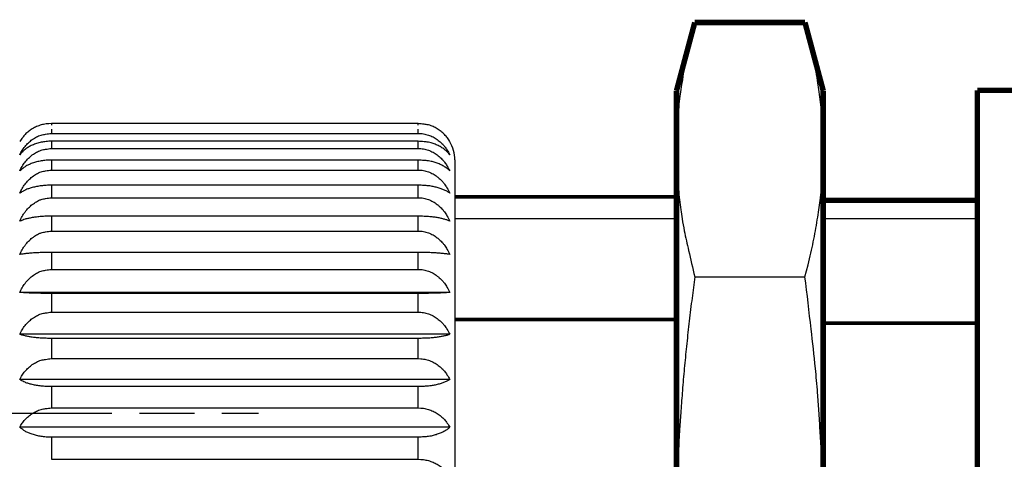
# Model space of a CAD drawing. Extents: x 2647 to 4197, y 799 to 1850.
# Drawn here: x 3676 to 3729, y 977 to 1001 of the extents above; entities that cross this region are included whole.
import ezdxf

# ---------------------------------------------------------------- set-up
doc = ezdxf.new("R2010")
doc.units = 0
doc.header["$MEASUREMENT"] = 0
for name, pattern in [('CENTERLINE', [30, 24, -1.5, 3, -1.5]), ('HIDDENNEW00', [4.5, 3, -1.5]), ('PHANTOM', [29.5, 19, -1.5, 3, -1.5, 3, -1.5])]:
    doc.linetypes.add(name, pattern=pattern)
doc.layers.get('0').update_dxf_attribs({"linetype": 'CONTINUOUS'})
for name, color, linetype in [('ASSI', 2, 'PHANTOM'), ('DISEGNO', 3, 'HIDDENNEW00'), ('SEZIONI', 4, 'HIDDENNEW00')]:
    doc.layers.add(name, color=color, linetype=linetype)

msp = doc.modelspace()

# ---------------------------------------------------------------- linework, layer by layer
at = {"color": 7, "linetype": 'Continuous'}
for p, q in [((3727.833, 989.999), (3719.43, 989.999)), ((3712.425, 986.838), (3718.435, 986.838))]:
    msp.add_line(p, q, dxfattribs=at)
for points, const_width in [([(3711.43, 996.982), (3712.425, 1000.695)], 0.3), ([(3718.435, 1000.695), (3712.425, 1000.695)], 0.3), ([(3718.435, 1000.695), (3719.43, 996.982)], 0.3), ([(3711.43, 993.766), (3711.43, 996.982)], 0.3), ([(3719.43, 996.982), (3719.43, 993.766)], 0.3), ([(3727.833, 948.999), (3727.833, 996.999)], 0.3), ([(3730.833, 996.999), (3727.833, 996.999)], 0.3), ([(3711.43, 972.982), (3711.43, 993.766)], 0.3), ([(3719.43, 993.766), (3719.43, 972.982)], 0.3), ([(3727.833, 990.999), (3719.43, 990.999)], 0.3), ([(3727.833, 984.313), (3719.43, 984.313)], 0.2)]:
    msp.add_lwpolyline(points, dxfattribs=dict(at, const_width=const_width))
for points in [[(3712.425, 1000.695), (3712.257, 1000.04, 0.004455), (3712.105, 999.407, 0.004423), (3711.972, 998.797, 0.005127), (3711.854, 998.195, 0.006252), (3711.752, 997.595, 0.004954), (3711.665, 997.041, 0.001804), (3711.594, 996.547, 0.007167), (3711.534, 995.927, 0.012821), (3711.479, 994.988, 0.006489), (3711.43, 993.766, 0.003526)], [(3719.43, 993.766), (3719.424, 994.303, 0.006124), (3719.405, 994.84, 0.005443), (3719.373, 995.376, 0.006003), (3719.327, 995.927, 0.007216), (3719.263, 996.5, 0.005215), (3719.195, 997.041, 0.001433), (3719.128, 997.531, 0.007475), (3719.006, 998.195, 0.012143), (3718.771, 999.265, 0.005358), (3718.435, 1000.695, 0.002688)], [(3711.43, 993.766), (3711.437, 993.23, 0.006124), (3711.456, 992.692, 0.005443), (3711.487, 992.156, 0.006003), (3711.534, 991.606, 0.007216), (3711.598, 991.033, 0.005216), (3711.665, 990.492, 0.001433), (3711.733, 990.001, 0.007475), (3711.854, 989.338, 0.012144), (3712.089, 988.268, 0.005358), (3712.425, 986.838, 0.002688)], [(3718.435, 986.838), (3718.604, 987.493, 0.004455), (3718.755, 988.126, 0.004423), (3718.889, 988.736, 0.005127), (3719.006, 989.338, 0.006252), (3719.108, 989.938, 0.004954), (3719.195, 990.492, 0.001804), (3719.266, 990.986, 0.007167), (3719.327, 991.606, 0.01282), (3719.382, 992.545, 0.006489), (3719.43, 993.766, 0.003526)], [(3712.425, 986.838), (3712.257, 985.529, 0.002336), (3712.105, 984.262, 0.002305), (3711.972, 983.042, 0.002655), (3711.854, 981.839, 0.003215), (3711.752, 980.639, 0.00253), (3711.665, 979.53, 0.000919), (3711.594, 978.543, 0.003639), (3711.534, 977.303, 0.006458), (3711.479, 975.424, 0.003253), (3711.43, 972.982, 0.001765)], [(3719.43, 972.982), (3719.424, 974.055, 0.003062), (3719.405, 975.13, 0.002724), (3719.373, 976.202, 0.003009), (3719.327, 977.303, 0.003627), (3719.263, 978.449, 0.002632), (3719.195, 979.53, 0.000725), (3719.128, 980.512, 0.00379), (3719.006, 981.839, 0.006221), (3718.771, 983.979, 0.002774), (3718.435, 986.838, 0.001399)]]:
    msp.add_lwpolyline(points, format="xyb", dxfattribs=at)
at = {"layer": 'ASSI', "color": 7, "linetype": 'CENTERLINE'}
msp.add_line((3656.636, 979.399), (3688.636, 979.399), dxfattribs=at)
at = {"layer": 'DISEGNO', "color": 7, "linetype": 'Continuous'}
for p, q in [((3697.336, 995.184), (3677.336, 995.184)), ((3699.336, 993.199), (3699.336, 953.199))]:
    msp.add_line(p, q, dxfattribs=at)
for points in [[(3677.336, 995.184), (3677.189, 995.178, 0.015793), (3677.047, 995.164, 0.016859), (3676.909, 995.14, 0.017395), (3676.776, 995.108, 0.017283), (3676.648, 995.067, 0.016778), (3676.524, 995.019, 0.015737), (3676.406, 994.963, 0.016925), (3676.293, 994.9, 0.019498), (3676.183, 994.827, 0.015165), (3676.084, 994.755, 0.006068), (3675.996, 994.686, 0.020135), (3675.898, 994.587, 0.034475), (3675.766, 994.423, 0.017287), (3675.604, 994.199, 0.009271)], [(3699.068, 994.199), (3699.004, 994.302, 0.015818), (3698.934, 994.401, 0.015445), (3698.857, 994.496, 0.015408), (3698.774, 994.587, 0.015946), (3698.683, 994.673, 0.01557), (3698.588, 994.754, 0.014518), (3698.487, 994.83, 0.016365), (3698.379, 994.899, 0.020221), (3698.261, 994.962, 0.01502), (3698.148, 995.018, 0.004033), (3698.042, 995.066, 0.022416), (3697.896, 995.108, 0.039565), (3697.657, 995.147, 0.01832), (3697.336, 995.184, 0.009177)]]:
    msp.add_lwpolyline(points, format="xyb", dxfattribs=at)
at = {"layer": 'DISEGNO', "color": 7, "linetype": 'Continuous', "const_width": 0.2}
for points in [[(3711.43, 991.199), (3699.336, 991.199)], [(3711.43, 984.513), (3699.336, 984.513)]]:
    msp.add_lwpolyline(points, dxfattribs=at)
at = {"layer": 'DISEGNO', "color": 7, "linetype": 'Continuous'}
msp.add_arc((3697.336, 993.194), 2, 0.1463, 30.1265, dxfattribs=at)
at = {"layer": 'SEZIONI', "color": 7, "linetype": 'Continuous'}
for p, q in [((3677.336, 995.184), (3677.336, 995.103)), ((3697.336, 995.103), (3697.336, 995.184)), ((3677.336, 994.888), (3677.336, 994.648)), ((3677.336, 994.648), (3697.336, 994.648)), ((3697.336, 994.648), (3697.336, 994.888)), ((3697.336, 994.221), (3677.336, 994.221)), ((3677.336, 994.221), (3677.336, 993.826)), ((3697.336, 993.826), (3697.336, 994.221)), ((3677.336, 993.826), (3697.336, 993.826)), ((3697.336, 993.194), (3677.336, 993.194)), ((3677.336, 993.194), (3677.336, 992.651)), ((3697.336, 992.651), (3697.336, 993.194)), ((3677.336, 992.651), (3697.336, 992.651)), ((3697.336, 991.825), (3677.336, 991.825)), ((3677.336, 991.825), (3677.336, 991.144)), ((3697.336, 991.144), (3697.336, 991.825)), ((3677.336, 991.144), (3697.336, 991.144)), ((3697.336, 990.138), (3677.336, 990.138)), ((3677.336, 990.138), (3677.336, 989.329)), ((3697.336, 989.329), (3697.336, 990.138)), ((3711.43, 989.999), (3699.336, 989.999)), ((3677.336, 989.329), (3697.336, 989.329)), ((3697.336, 988.16), (3677.336, 988.16)), ((3677.336, 988.16), (3677.336, 987.238)), ((3697.336, 987.238), (3697.336, 988.16)), ((3677.336, 987.238), (3697.336, 987.238)), ((3699.068, 985.983), (3675.604, 985.983)), ((3697.336, 985.927), (3677.336, 985.927)), ((3677.336, 985.927), (3677.336, 984.907)), ((3697.336, 984.907), (3697.336, 985.927)), ((3677.336, 984.907), (3697.336, 984.907)), ((3699.068, 983.699), (3675.604, 983.699)), ((3697.336, 983.476), (3677.336, 983.476)), ((3677.336, 983.476), (3677.336, 982.376)), ((3697.336, 982.376), (3697.336, 983.476)), ((3677.336, 982.376), (3697.336, 982.376)), ((3699.068, 981.236), (3675.604, 981.236)), ((3697.336, 980.849), (3677.336, 980.849)), ((3677.336, 980.849), (3677.336, 979.687)), ((3697.336, 979.687), (3697.336, 980.849)), ((3677.336, 979.687), (3697.336, 979.687)), ((3699.068, 978.634), (3675.604, 978.634)), ((3697.336, 978.091), (3677.336, 978.091)), ((3677.336, 978.091), (3677.336, 976.888)), ((3697.336, 976.888), (3697.336, 978.091)), ((3677.336, 976.888), (3697.336, 976.888))]:
    msp.add_line(p, q, dxfattribs=at)
for points in [[(3675.604, 993.484), (3675.667, 993.605, -0.014523), (3675.737, 993.722, -0.014435), (3675.814, 993.834, -0.01468), (3675.898, 993.942, -0.015498), (3675.988, 994.044, -0.015463), (3676.083, 994.14, -0.014709), (3676.184, 994.229, -0.016928), (3676.292, 994.312, -0.021424), (3676.41, 994.387, -0.016308), (3676.524, 994.453, -0.004428), (3676.629, 994.509, -0.024852), (3676.776, 994.559, -0.045382), (3677.015, 994.605, -0.021443), (3677.336, 994.648, -0.010802)], [(3697.336, 994.648), (3697.482, 994.642, -0.018675), (3697.624, 994.625, -0.019866), (3697.762, 994.597, -0.020345), (3697.895, 994.559, -0.019998), (3698.024, 994.51, -0.019141), (3698.147, 994.453, -0.017678), (3698.265, 994.388, -0.018676), (3698.378, 994.312, -0.021056), (3698.488, 994.226, -0.015987), (3698.588, 994.141, -0.006309), (3698.675, 994.059, -0.020673), (3698.773, 993.943, -0.034001), (3698.906, 993.748, -0.016465), (3699.068, 993.484, -0.008695)], [(3677.336, 994.221), (3677.189, 994.217, 0.011832), (3677.047, 994.206, 0.012679), (3676.909, 994.188, 0.013192), (3676.776, 994.164, 0.013267), (3676.648, 994.133, 0.013096), (3676.524, 994.097, 0.012514), (3676.406, 994.056, 0.013766), (3676.293, 994.008, 0.016314), (3676.183, 993.954, 0.013118), (3676.084, 993.9, 0.005354), (3675.996, 993.848, 0.018111), (3675.898, 993.774, 0.033078), (3675.766, 993.651, 0.017642), (3675.604, 993.484, 0.009743)], [(3699.068, 993.484), (3699.004, 993.56, 0.017347), (3698.934, 993.634, 0.016342), (3698.857, 993.706, 0.015711), (3698.774, 993.774, 0.015688), (3698.683, 993.838, 0.014762), (3698.588, 993.899, 0.013329), (3698.487, 993.956, 0.014554), (3698.379, 994.008, 0.017368), (3698.261, 994.055, 0.012477), (3698.148, 994.097, 0.003302), (3698.042, 994.132, 0.018122), (3697.896, 994.164, 0.030687), (3697.657, 994.193, 0.013882), (3697.336, 994.221, 0.00691)], [(3675.604, 992.601), (3675.667, 992.728, -0.014095), (3675.737, 992.851, -0.014078), (3675.814, 992.97, -0.014395), (3675.898, 993.083, -0.015282), (3675.988, 993.191, -0.015345), (3676.083, 993.292, -0.014685), (3676.184, 993.385, -0.017009), (3676.292, 993.472, -0.021692), (3676.41, 993.551, -0.016645), (3676.524, 993.62, -0.004536), (3676.629, 993.679, -0.025546), (3676.776, 993.732, -0.047211), (3677.015, 993.781, -0.022472), (3677.336, 993.826, -0.011344)], [(3697.336, 993.826), (3697.482, 993.82, -0.019647), (3697.624, 993.802, -0.020873), (3697.762, 993.772, -0.021316), (3697.895, 993.732, -0.020871), (3698.024, 993.681, -0.019874), (3698.147, 993.621, -0.018255), (3698.265, 993.552, -0.019167), (3698.378, 993.473, -0.021452), (3698.488, 993.382, -0.016161), (3698.588, 993.292, -0.00635), (3698.675, 993.207, -0.020722), (3698.773, 993.084, -0.033671), (3698.906, 992.879, -0.016143), (3699.068, 992.601, -0.008488)], [(3677.336, 993.194), (3677.189, 993.191, 0.009527), (3677.047, 993.182, 0.010227), (3676.909, 993.168, 0.010681), (3676.776, 993.148, 0.010803), (3676.648, 993.124, 0.010747), (3676.524, 993.095, 0.010363), (3676.406, 993.061, 0.011527), (3676.293, 993.023, 0.013863), (3676.183, 992.979, 0.011351), (3676.084, 992.935, 0.004686), (3675.996, 992.894, 0.016027), (3675.898, 992.835, 0.030479), (3675.766, 992.735, 0.016966), (3675.604, 992.601, 0.009579)], [(3699.068, 992.601), (3699.004, 992.663, 0.017646), (3698.934, 992.722, 0.01615), (3698.857, 992.779, 0.0151), (3698.774, 992.834, 0.014699), (3698.683, 992.886, 0.013496), (3698.588, 992.935, 0.011941), (3698.487, 992.981, 0.012794), (3698.379, 993.023, 0.014969), (3698.261, 993.061, 0.010562), (3698.148, 993.094, 0.002774), (3698.042, 993.123, 0.01513), (3697.896, 993.148, 0.025107), (3697.657, 993.172, 0.011235), (3697.336, 993.194, 0.005577)], [(3675.604, 991.386), (3675.667, 991.518, -0.013821), (3675.737, 991.645, -0.013844), (3675.814, 991.767, -0.014202), (3675.898, 991.884, -0.015131), (3675.988, 991.995, -0.015253), (3676.083, 992.099, -0.014651), (3676.184, 992.196, -0.017038), (3676.292, 992.286, -0.021836), (3676.41, 992.367, -0.016843), (3676.524, 992.439, -0.004602), (3676.629, 992.5, -0.02597), (3676.776, 992.554, -0.048379), (3677.015, 992.604, -0.023143), (3677.336, 992.651, -0.011699)], [(3697.336, 992.651), (3697.482, 992.645, -0.020286), (3697.624, 992.626, -0.021532), (3697.762, 992.596, -0.021948), (3697.895, 992.554, -0.021433), (3698.024, 992.501, -0.020339), (3698.147, 992.439, -0.018615), (3698.265, 992.368, -0.019464), (3698.378, 992.286, -0.021682), (3698.488, 992.193, -0.016251), (3698.588, 992.1, -0.006368), (3698.675, 992.011, -0.020728), (3698.773, 991.885, -0.033425), (3698.906, 991.673, -0.015926), (3699.068, 991.386, -0.008352)], [(3677.336, 991.825), (3677.189, 991.823, 0.007058), (3677.047, 991.817, 0.007587), (3676.909, 991.806, 0.00795), (3676.776, 991.791, 0.008079), (3676.648, 991.773, 0.008091), (3676.524, 991.752, 0.007863), (3676.406, 991.727, 0.008834), (3676.293, 991.698, 0.010768), (3676.183, 991.666, 0.008967), (3676.084, 991.634, 0.003742), (3675.996, 991.603, 0.012942), (3675.898, 991.559, 0.025668), (3675.766, 991.485, 0.014995), (3675.604, 991.386, 0.008695)], [(3699.068, 991.386), (3699.004, 991.432, 0.016741), (3698.934, 991.476, 0.014757), (3698.857, 991.518, 0.013337), (3698.774, 991.559, 0.012608), (3698.683, 991.597, 0.011269), (3698.588, 991.634, 0.009763), (3698.487, 991.667, 0.010262), (3698.379, 991.698, 0.011781), (3698.261, 991.727, 0.008174), (3698.148, 991.751, 0.002132), (3698.042, 991.773, 0.011564), (3697.896, 991.791, 0.018853), (3697.657, 991.809, 0.00836), (3697.336, 991.825, 0.004139)], [(3675.604, 989.86), (3675.667, 989.993, -0.013698), (3675.737, 990.122, -0.013738), (3675.814, 990.246, -0.014113), (3675.898, 990.365, -0.015059), (3675.988, 990.478, -0.015206), (3676.083, 990.583, -0.014631), (3676.184, 990.682, -0.017045), (3676.292, 990.773, -0.021893), (3676.41, 990.855, -0.016927), (3676.524, 990.928, -0.00463), (3676.629, 990.99, -0.026154), (3676.776, 991.045, -0.0489), (3677.015, 991.096, -0.023446), (3677.336, 991.144, -0.011861)], [(3697.336, 991.144), (3697.482, 991.137, -0.020577), (3697.624, 991.118, -0.021832), (3697.762, 991.087, -0.022234), (3697.895, 991.045, -0.021685), (3698.024, 990.991, -0.020546), (3698.147, 990.928, -0.018772), (3698.265, 990.856, -0.019592), (3698.378, 990.773, -0.021778), (3698.488, 990.678, -0.016286), (3698.588, 990.584, -0.006373), (3698.675, 990.494, -0.020723), (3698.773, 990.366, -0.033304), (3698.906, 990.151, -0.015825), (3699.068, 989.86, -0.00829)], [(3677.336, 990.138), (3677.189, 990.136, 0.004467), (3677.047, 990.132, 0.004808), (3676.909, 990.126, 0.005049), (3676.776, 990.116, 0.005149), (3676.648, 990.105, 0.005182), (3676.524, 990.091, 0.005067), (3676.406, 990.076, 0.005736), (3676.293, 990.058, 0.007064), (3676.183, 990.037, 0.005964), (3676.084, 990.017, 0.002511), (3675.996, 989.997, 0.008766), (3675.898, 989.969, 0.018045), (3675.766, 989.923, 0.011045), (3675.604, 989.86, 0.006585)], [(3699.068, 989.86), (3699.004, 989.889, 0.01332), (3698.934, 989.917, 0.011254), (3698.857, 989.943, 0.009816), (3698.774, 989.969, 0.009017), (3698.683, 989.994, 0.007861), (3698.588, 990.016, 0.006683), (3698.487, 990.038, 0.006912), (3698.379, 990.057, 0.007811), (3698.261, 990.075, 0.005348), (3698.148, 990.091, 0.001387), (3698.042, 990.104, 0.007492), (3697.896, 990.116, 0.012053), (3697.657, 990.127, 0.005308), (3697.336, 990.138, 0.002624)], [(3675.604, 988.048), (3675.667, 988.182, -0.013722), (3675.737, 988.31, -0.013759), (3675.814, 988.434, -0.014131), (3675.898, 988.552, -0.015073), (3675.988, 988.665, -0.015216), (3676.083, 988.77, -0.014635), (3676.184, 988.868, -0.017044), (3676.292, 988.959, -0.021882), (3676.41, 989.041, -0.01691), (3676.524, 989.114, -0.004624), (3676.629, 989.175, -0.026117), (3676.776, 989.23, -0.048795), (3677.015, 989.281, -0.023385), (3677.336, 989.329, -0.011828)], [(3697.336, 989.329), (3697.482, 989.322, -0.020518), (3697.624, 989.303, -0.021772), (3697.762, 989.272, -0.022177), (3697.895, 989.23, -0.021634), (3698.024, 989.177, -0.020504), (3698.147, 989.114, -0.018741), (3698.265, 989.042, -0.019567), (3698.378, 988.959, -0.021759), (3698.488, 988.865, -0.016279), (3698.588, 988.771, -0.006372), (3698.675, 988.681, -0.020724), (3698.773, 988.553, -0.033328), (3698.906, 988.339, -0.015845), (3699.068, 988.048, -0.008302)], [(3677.336, 988.16), (3677.189, 988.16, 0.0018), (3677.047, 988.158, 0.001938), (3676.909, 988.156, 0.002038), (3676.776, 988.152, 0.002082), (3676.648, 988.147, 0.002102), (3676.524, 988.142, 0.002062), (3676.406, 988.135, 0.002344), (3676.293, 988.128, 0.002905), (3676.183, 988.12, 0.002472), (3676.084, 988.112, 0.001047), (3675.996, 988.104, 0.003675), (3675.898, 988.093, 0.007748), (3675.766, 988.074, 0.004897), (3675.604, 988.048, 0.00298)], [(3699.068, 988.048), (3699.004, 988.06, 0.006267), (3698.934, 988.071, 0.00512), (3698.857, 988.082, 0.00435), (3698.774, 988.093, 0.003916), (3698.683, 988.102, 0.003358), (3698.588, 988.112, 0.002821), (3698.487, 988.12, 0.002888), (3698.379, 988.128, 0.003232), (3698.261, 988.135, 0.002195), (3698.148, 988.142, 0.000568), (3698.042, 988.147, 0.003058), (3697.896, 988.152, 0.004883), (3697.657, 988.156, 0.002142), (3697.336, 988.16, 0.001058)], [(3675.604, 985.983), (3675.667, 986.114, -0.013896), (3675.737, 986.24, -0.013908), (3675.814, 986.361, -0.014255), (3675.898, 986.477, -0.015173), (3675.988, 986.587, -0.015279), (3676.083, 986.69, -0.014662), (3676.184, 986.787, -0.017032), (3676.292, 986.875, -0.0218), (3676.41, 986.956, -0.016791), (3676.524, 987.027, -0.004584), (3676.629, 987.088, -0.025857), (3676.776, 987.141, -0.048063), (3677.015, 987.191, -0.02296), (3677.336, 987.238, -0.011602)], [(3697.336, 987.238), (3697.482, 987.231, -0.020111), (3697.624, 987.213, -0.021352), (3697.762, 987.183, -0.021776), (3697.895, 987.141, -0.02128), (3698.024, 987.089, -0.020214), (3698.147, 987.027, -0.018518), (3698.265, 986.957, -0.019385), (3698.378, 986.876, -0.021622), (3698.488, 986.783, -0.016229), (3698.588, 986.691, -0.006364), (3698.675, 986.603, -0.020729), (3698.773, 986.478, -0.033495), (3698.906, 986.268, -0.015986), (3699.068, 985.983, -0.008389)], [(3677.336, 985.927), (3677.189, 985.927, -0.000901), (3677.047, 985.928, -0.00097), (3676.909, 985.93, -0.001021), (3676.776, 985.931, -0.001043), (3676.648, 985.934, -0.001053), (3676.524, 985.937, -0.001033), (3676.406, 985.94, -0.001176), (3676.293, 985.943, -0.001458), (3676.183, 985.947, -0.001243), (3676.084, 985.952, -0.000527), (3675.996, 985.956, -0.00185), (3675.898, 985.961, -0.003914), (3675.766, 985.97, -0.002486), (3675.604, 985.983, -0.001518)], [(3699.068, 985.983), (3699.004, 985.977, -0.003213), (3698.934, 985.972, -0.00261), (3698.857, 985.966, -0.002208), (3698.774, 985.961, -0.001982), (3698.683, 985.956, -0.001695), (3698.588, 985.952, -0.001421), (3698.487, 985.947, -0.001453), (3698.379, 985.943, -0.001624), (3698.261, 985.94, -0.001102), (3698.148, 985.937, -0.000285), (3698.042, 985.934, -0.001534), (3697.896, 985.931, -0.002446), (3697.657, 985.929, -0.001073), (3697.336, 985.927, -0.00053)], [(3675.604, 983.699), (3675.667, 983.825, -0.014221), (3675.737, 983.946, -0.014183), (3675.814, 984.063, -0.01448), (3675.898, 984.175, -0.015349), (3675.988, 984.28, -0.015384), (3676.083, 984.38, -0.014696), (3676.184, 984.472, -0.01699), (3676.292, 984.558, -0.02162), (3676.41, 984.635, -0.01655), (3676.524, 984.704, -0.004506), (3676.629, 984.762, -0.025347), (3676.776, 984.814, -0.046678), (3677.015, 984.862, -0.022169), (3677.336, 984.907, -0.011184)], [(3697.336, 984.907), (3697.482, 984.9, -0.01936), (3697.624, 984.883, -0.020576), (3697.762, 984.854, -0.021031), (3697.895, 984.814, -0.020616), (3698.024, 984.764, -0.019661), (3698.147, 984.704, -0.018089), (3698.265, 984.636, -0.019027), (3698.378, 984.558, -0.021342), (3698.488, 984.469, -0.016115), (3698.588, 984.381, -0.00634), (3698.675, 984.296, -0.020714), (3698.773, 984.175, -0.033775), (3698.906, 983.973, -0.016239), (3699.068, 983.699, -0.008549)], [(3677.336, 983.476), (3677.189, 983.477, -0.003584), (3677.047, 983.48, -0.003858), (3676.909, 983.486, -0.004054), (3676.776, 983.493, -0.004138), (3676.648, 983.503, -0.00417), (3676.524, 983.514, -0.004082), (3676.406, 983.526, -0.00463), (3676.293, 983.54, -0.005718), (3676.183, 983.557, -0.004843), (3676.084, 983.573, -0.002044), (3675.996, 983.589, -0.007152), (3675.898, 983.611, -0.01487), (3675.766, 983.649, -0.009221), (3675.604, 983.699, -0.005542)], [(3699.068, 983.699), (3699.004, 983.676, -0.011384), (3698.934, 983.654, -0.009493), (3698.857, 983.632, -0.008193), (3698.774, 983.611, -0.007466), (3698.683, 983.592, -0.006464), (3698.588, 983.573, -0.005468), (3698.487, 983.556, -0.005632), (3698.379, 983.541, -0.006339), (3698.261, 983.526, -0.004325), (3698.148, 983.514, -0.001121), (3698.042, 983.503, -0.006045), (3697.896, 983.493, -0.009693), (3697.657, 983.484, -0.004262), (3697.336, 983.476, -0.002106)], [(3675.604, 981.236), (3675.667, 981.354, -0.014699), (3675.737, 981.469, -0.014579), (3675.814, 981.579, -0.014792), (3675.898, 981.684, -0.015578), (3675.988, 981.784, -0.015501), (3676.083, 981.878, -0.014707), (3676.184, 981.965, -0.01688), (3676.292, 982.046, -0.021295), (3676.41, 982.119, -0.016156), (3676.524, 982.184, -0.00438), (3676.629, 982.239, -0.024549), (3676.776, 982.288, -0.044614), (3677.015, 982.333, -0.021018), (3677.336, 982.376, -0.010579)], [(3697.336, 982.376), (3697.482, 982.369, -0.018278), (3697.624, 982.353, -0.019454), (3697.762, 982.325, -0.019944), (3697.895, 982.288, -0.019635), (3698.024, 982.24, -0.018832), (3698.147, 982.184, -0.017431), (3698.265, 982.12, -0.018461), (3698.378, 982.047, -0.020875), (3698.488, 981.962, -0.015902), (3698.588, 981.879, -0.006287), (3698.675, 981.799, -0.020634), (3698.773, 981.685, -0.034113), (3698.906, 981.494, -0.016592), (3699.068, 981.236, -0.008778)], [(3677.336, 980.849), (3677.189, 980.851, -0.006205), (3677.047, 980.857, -0.006674), (3676.909, 980.866, -0.006999), (3676.776, 980.879, -0.007121), (3676.648, 980.895, -0.007146), (3676.524, 980.914, -0.00696), (3676.406, 980.936, -0.007842), (3676.293, 980.961, -0.009595), (3676.183, 980.989, -0.008031), (3676.084, 981.018, -0.003362), (3675.996, 981.045, -0.011668), (3675.898, 981.083, -0.023453), (3675.766, 981.148, -0.013926), (3675.604, 981.236, -0.008152)], [(3699.068, 981.236), (3699.004, 981.195, -0.015954), (3698.934, 981.157, -0.013868), (3698.857, 981.119, -0.012382), (3698.774, 981.083, -0.01159), (3698.683, 981.05, -0.010268), (3698.588, 981.018, -0.008836), (3698.487, 980.988, -0.009233), (3698.379, 980.961, -0.010539), (3698.261, 980.936, -0.007277), (3698.148, 980.914, -0.001894), (3698.042, 980.895, -0.010257), (3697.896, 980.879, -0.016639), (3697.657, 980.863, -0.007359), (3697.336, 980.849, -0.003641)], [(3675.604, 978.634), (3675.667, 978.744, -0.015326), (3675.737, 978.85, -0.015077), (3675.814, 978.951, -0.01516), (3675.898, 979.049, -0.015818), (3675.988, 979.141, -0.01558), (3676.083, 979.228, -0.014643), (3676.184, 979.308, -0.01664), (3676.292, 979.383, -0.020753), (3676.41, 979.451, -0.01556), (3676.524, 979.51, -0.004196), (3676.629, 979.561, -0.023405), (3676.776, 979.606, -0.041834), (3677.015, 979.648, -0.019513), (3677.336, 979.687, -0.009795)], [(3697.336, 979.687), (3697.482, 979.682, -0.016884), (3697.624, 979.666, -0.018001), (3697.762, 979.641, -0.018523), (3697.895, 979.606, -0.018332), (3698.024, 979.562, -0.017705), (3698.147, 979.511, -0.016512), (3698.265, 979.451, -0.017641), (3698.378, 979.383, -0.020158), (3698.488, 979.306, -0.015535), (3698.588, 979.228, -0.006182), (3698.675, 979.155, -0.020415), (3698.773, 979.049, -0.034401), (3698.906, 978.873, -0.017008), (3699.068, 978.634, -0.009063)], [(3677.336, 978.091), (3677.189, 978.094, -0.00872), (3677.047, 978.102, -0.009365), (3676.909, 978.115, -0.009793), (3676.776, 978.133, -0.009921), (3676.648, 978.156, -0.009893), (3676.524, 978.182, -0.009566), (3676.406, 978.213, -0.010679), (3676.293, 978.248, -0.012903), (3676.183, 978.288, -0.010627), (3676.084, 978.328, -0.004403), (3675.996, 978.366, -0.015118), (3675.898, 978.42, -0.029158), (3675.766, 978.511, -0.016488), (3675.604, 978.634, -0.009388)], [(3699.068, 978.634), (3699.004, 978.578, -0.017532), (3698.934, 978.523, -0.015861), (3698.857, 978.471, -0.014671), (3698.774, 978.421, -0.014147), (3698.683, 978.373, -0.012875), (3698.588, 978.328, -0.011311), (3698.487, 978.287, -0.012041), (3698.379, 978.248, -0.013996), (3698.261, 978.213, -0.009818), (3698.148, 978.183, -0.002572), (3698.042, 978.156, -0.014003), (3697.896, 978.133, -0.023092), (3697.657, 978.111, -0.0103), (3697.336, 978.091, -0.005108)], [(3697.336, 976.888), (3697.482, 976.883, -0.015201), (3697.624, 976.869, -0.016237), (3697.762, 976.846, -0.016776), (3697.895, 976.815, -0.016702), (3698.024, 976.775, -0.016258), (3698.147, 976.729, -0.015295), (3698.265, 976.676, -0.016509), (3698.378, 976.614, -0.019103), (3698.488, 976.544, -0.014932), (3698.588, 976.475, -0.005992), (3698.675, 976.409, -0.01994), (3698.773, 976.314, -0.034451), (3698.906, 976.155, -0.017417), (3699.068, 975.94, -0.009375)]]:
    msp.add_lwpolyline(points, format="xyb", dxfattribs=at)

doc.saveas('drawing.dxf')
